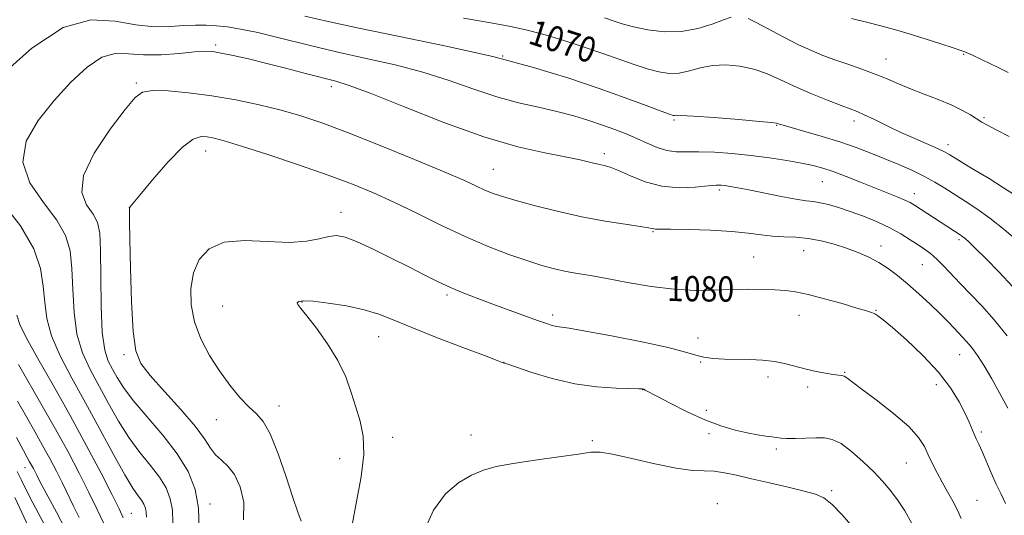
# Model space of a CAD drawing. Extents: x 2082300 to 2085200, y 357300 to 360200.
# Drawn here: x 2082607 to 2082918, y 358537 to 358693 of the extents above; entities that cross this region are included whole.
import ezdxf

# ---------------------------------------------------------------- set-up
doc = ezdxf.new("R2010")
doc.units = 0
doc.header["$MEASUREMENT"] = 0
for name, color, linetype, lineweight in [('DTM SPOT ELEVATION', 2, 'Continuous', 13), ('INDEX CONTOUR', 41, 'Continuous', 13), ('INDEX CONTOUR LABEL', 244, 'Continuous', 0), ('INTERMEDIATE CONTOUR', 44, 'Continuous', 0)]:
    doc.layers.add(name, color=color, linetype=linetype, lineweight=lineweight)
doc.styles.add('Style-ITALICS', font='ITALICS.shx')

msp = doc.modelspace()

# ---------------------------------------------------------------- linework, layer by layer
at = {"layer": 'DTM SPOT ELEVATION'}
for p in [(2082668.91, 358685.27, 1075.693), (2082759.54, 358681.74, 1072), (2082880.63, 358680.81, 1067.2), (2082905.23, 358682.32, 1066.1), (2082643.94, 358673.18, 1077.773), (2082705.49, 358672.06, 1076.438), (2082813.69, 358661.56, 1072.21), (2082911.59, 358662.28, 1067.8), (2082846.17, 358659.83, 1072.1), (2082870.54, 358661.17, 1070.5), (2082900.2, 358653.76, 1069.5), (2082665.82, 358651.78, 1080.682), (2082791.73, 358650.91, 1075.575), (2082756.68, 358645.94, 1077.114), (2082860.52, 358642.03, 1074.9), (2082828.04, 358639.45, 1076.3), (2082889.57, 358638.26, 1073.4), (2082641.83, 358633.69, 1080.023), (2082708.55, 358632.34, 1081.342), (2082807.09, 358626.29, 1078.12), (2082879.09, 358621.76, 1077.4), (2082903.67, 358623.74, 1074.3), (2082838.91, 358618.25, 1079.1), (2082854.67, 358620.24, 1078.8), (2082892.16, 358615.82, 1076.9), (2082741.98, 358606.19, 1082.289), (2082671.17, 358602.78, 1083.134), (2082696.215, 358604.034, 1084.084), (2082775.41, 358599.96, 1081.595), (2082853.22, 358599.86, 1080.7), (2082877.55, 358601.41, 1079.9), (2082720.446, 358593.033, 1084.771), (2082821.26, 358592.6, 1081.4), (2082639.95, 358587.33, 1079.718), (2082903.96, 358587.35, 1078.8), (2082759.968, 358584.976, 1083.983), (2082822.15, 358585.02, 1082.1), (2082867.59, 358581.84, 1081.9), (2082843.38, 358580.36, 1082.5), (2082896.57, 358577.87, 1080.7), (2082803.78, 358576.28, 1084.04), (2082855.9, 358577.12, 1082.4), (2082688.905, 358571.191, 1082.625), (2082823.92, 358569.82, 1083.5), (2082669.12, 358566.82, 1081.206), (2082749.59, 358562.04, 1085.282), (2082824.79, 358562.38, 1084.4), (2082910.73, 358562.89, 1079.7), (2082724.863, 358561.309, 1084.423), (2082787.86, 358560.22, 1085.738), (2082846.07, 358557.59, 1084.3), (2082708.16, 358554.52, 1083.463), (2082887.07, 358553.15, 1082.9), (2082608.7, 358551.69, 1065.27), (2082863.5, 358544.4, 1085.7), (2082667.17, 358540.19, 1078.467), (2082827.36, 358540.3, 1087.548), (2082909.37, 358541.31, 1081.1), (2082642.32, 358537.19, 1072.869)]:
    msp.add_point(p, dxfattribs=at)
at = {"layer": 'INDEX CONTOUR'}
for points in [[(2082920.937, 358638.047, 1070), (2082917.801, 358640.129, 1070), (2082913.198, 358643.0009, 1070), (2082908.0361, 358646.144, 1070), (2082900.818, 358650.504, 1070), (2082898.945, 358651.55, 1070), (2082896.88, 358652.532, 1070), (2082889.795, 358655.645, 1070), (2082885.398, 358657.63, 1070), (2082881.008, 358659.705, 1070), (2082877.016, 358661.642, 1070), (2082873.797, 358663.1909, 1070), (2082871.507, 358664.218, 1070), (2082869.398, 358665.056, 1070), (2082866.501, 358666.152, 1070), (2082862.154, 358667.832, 1070), (2082856.923, 358669.935, 1070), (2082851.685, 358672.182, 1070), (2082847.0989, 358674.315, 1070), (2082842.968, 358676.176, 1070), (2082838.879, 358677.63, 1070), (2082834.538, 358678.56, 1070), (2082830.111, 358678.93, 1070), (2082825.883, 358678.72, 1070), (2082822.069, 358677.982, 1070), (2082818.603, 358677.063, 1070), (2082815.351, 358676.379, 1070), (2082812.1691, 358676.265, 1070), (2082808.869, 358676.722, 1070), (2082805.252, 358677.668, 1070), (2082801.136, 358679.024, 1070), (2082790.918, 358682.667, 1070), (2082784.714, 358684.784, 1070), (2082778.281, 358686.8639, 1070), (2082772.237, 358688.678, 1070), (2082766.928, 358690.077, 1070), (2082761.612, 358691.228, 1070), (2082755.273, 358692.375, 1070), (2082747.257, 358693.7, 1070)], [(2082918.435, 358540.393, 1080), (2082916.92, 358543.475, 1080), (2082915.455, 358546.506, 1080), (2082913.893, 358549.996, 1080), (2082910.994, 358556.756, 1080), (2082909.96, 358559.066, 1080), (2082909.17, 358560.768, 1080), (2082908.495, 358562.26, 1080), (2082906.903, 358566.0149, 1080), (2082905.622, 358568.813, 1080), (2082903.756, 358572.486, 1080), (2082901.056, 358576.91, 1080), (2082897.263, 358581.884, 1080), (2082892.3379, 358587.125, 1080), (2082887.122, 358592.037, 1080), (2082882.676, 358595.944, 1080), (2082879.785, 358598.367, 1080), (2082878.129, 358599.625, 1080), (2082877.107, 358600.235, 1080), (2082876.108, 358600.668, 1080), (2082874.459, 358601.212, 1080), (2082871.474, 358602.111, 1080), (2082866.777, 358603.497, 1080), (2082861.249, 358605.074, 1080), (2082856.081, 358606.433, 1080), (2082852.128, 358607.269, 1080), (2082848.907, 358607.681, 1080), (2082845.599, 358607.867, 1080), (2082841.5601, 358607.987, 1080), (2082836.848, 358608.033, 1080), (2082831.6979, 358607.9559, 1080), (2082826.263, 358607.765, 1080), (2082820.379, 358607.692, 1080), (2082813.8, 358608.03, 1080), (2082806.466, 358608.957, 1080), (2082799.062, 358610.215, 1080), (2082792.4581, 358611.437, 1080), (2082787.283, 358612.345, 1080), (2082783.194, 358613.037, 1080), (2082779.605, 358613.701, 1080), (2082775.975, 358614.515, 1080), (2082771.944, 358615.606, 1080), (2082767.198, 358617.0899, 1080), (2082761.505, 358619.068, 1080), (2082754.962, 358621.587, 1080), (2082747.75, 358624.679, 1080), (2082740.099, 358628.297, 1080), (2082732.44, 358632.083, 1080), (2082725.25, 358635.601, 1080), (2082718.757, 358638.561, 1080), (2082712.179, 358641.247, 1080), (2082704.479, 358644.089, 1080), (2082695.098, 358647.348, 1080), (2082685.374, 358650.6089, 1080), (2082677.122, 358653.287, 1080), (2082671.673, 358654.954, 1080), (2082668.429, 358655.81, 1080), (2082666.309, 358656.211, 1080), (2082664.329, 358656.318, 1080), (2082661.887, 358655.503, 1080), (2082658.476, 358652.94, 1080), (2082653.869, 358648.225, 1080), (2082648.967, 358642.624, 1080), (2082644.95, 358637.824, 1080), (2082641.8189, 358634.028, 1080), (2082641.663, 358633.807, 1080), (2082641.658, 358633.746, 1080), (2082641.714, 358633.62, 1080), (2082641.7199, 358633.4519, 1080), (2082641.718, 358632.06, 1080), (2082641.745, 358629.421, 1080), (2082641.8351, 358623.829, 1080), (2082642.024, 358614.6699, 1080), (2082642.357, 358604.031, 1080), (2082642.8791, 358594.676, 1080), (2082643.719, 358588.586, 1080), (2082645.338, 358584.611, 1080), (2082648.281, 358580.819, 1080), (2082652.793, 358575.779, 1080), (2082657.9321, 358570.072, 1080), (2082662.452, 358564.779, 1080), (2082665.446, 358560.744, 1080), (2082667.345, 358557.853, 1080), (2082668.912, 358555.755, 1080), (2082670.75, 358554.054, 1080), (2082672.805, 358552.182, 1080), (2082674.862, 358549.524, 1080), (2082676.665, 358545.637, 1080), (2082677.7929, 358540.743, 1080), (2082677.787, 358535.231, 1080)], [(2082606.673, 358584.226, 1070), (2082614.193, 358571.245, 1070), (2082618.393, 358563.832, 1070), (2082622.31, 358556.643, 1070), (2082625.83, 358549.92, 1070), (2082628.911, 358543.811, 1070), (2082631.513, 358538.472, 1070), (2082633.581, 358534.071, 1070)]]:
    msp.add_polyline3d(points, dxfattribs=at)
at = {"layer": 'INTERMEDIATE CONTOUR'}
for points in [[(2082920.7199, 358608.847, 1074), (2082916.438, 358613.451, 1074), (2082912.304, 358617.645, 1074), (2082908.945, 358620.937, 1074), (2082906.806, 358622.987, 1074), (2082905.623, 358624.073, 1074), (2082904.95, 358624.626, 1074), (2082904.395, 358625.025, 1074), (2082889.635, 358634.666, 1074), (2082888.316, 358635.429, 1074), (2082886.659, 358636.2199, 1074), (2082884.219, 358637.255, 1074), (2082880.986, 358638.565, 1074), (2082872.614, 358641.908, 1074), (2082868.094, 358643.684, 1074), (2082864.0231, 358645.217, 1074), (2082860.71, 358646.338, 1074), (2082857.6249, 358647.174, 1074), (2082854.028, 358647.927, 1074), (2082849.371, 358648.747, 1074), (2082843.876, 358649.586, 1074), (2082837.959, 358650.346, 1074), (2082832.026, 358650.942, 1074), (2082826.449, 358651.3371, 1074), (2082821.59, 358651.504, 1074), (2082817.682, 358651.473, 1074), (2082814.441, 358651.496, 1074), (2082811.4569, 358651.881, 1074), (2082808.391, 358652.841, 1074), (2082805.204, 358654.205, 1074), (2082801.931, 358655.71, 1074), (2082798.577, 358657.147, 1074), (2082795.034, 358658.531, 1074), (2082791.166, 358659.932, 1074), (2082786.854, 358661.395, 1074), (2082782.055, 358662.862, 1074), (2082776.746, 358664.252, 1074), (2082770.91, 358665.543, 1074), (2082764.564, 358666.964, 1074), (2082757.736, 358668.804, 1074), (2082750.442, 358671.241, 1074), (2082742.665, 358673.991, 1074), (2082734.377, 358676.658, 1074), (2082725.588, 358678.952, 1074), (2082716.451, 358681.005, 1074), (2082707.156, 358683.057, 1074), (2082697.9669, 358685.256, 1074), (2082689.448, 358687.385, 1074), (2082682.24, 358689.135, 1074), (2082676.773, 358690.281, 1074), (2082672.641, 358690.93, 1074), (2082669.226, 358691.2731, 1074), (2082665.977, 358691.461, 1074), (2082662.597, 358691.5, 1074), (2082658.852, 358691.357, 1074), (2082654.533, 358691.074, 1074), (2082649.534, 358691.002, 1074), (2082643.774, 358691.571, 1074), (2082637.157, 358692.813, 1074), (2082629.532, 358693.177, 1074), (2082620.7321, 358690.717, 1074), (2082610.8699, 358684.247, 1074), (2082601.169, 358675.612, 1074)], [(2082922.2271, 358623.353, 1072), (2082917.955, 358626.966, 1072), (2082913.483, 358630.535, 1072), (2082909.387, 358633.49, 1072), (2082905.709, 358635.902, 1072), (2082899.21, 358639.987, 1072), (2082896.056, 358641.91, 1072), (2082892.656, 358643.79, 1072), (2082888.834, 358645.645, 1072), (2082884.678, 358647.478, 1072), (2082880.34, 358649.292, 1072), (2082875.913, 358651.086, 1072), (2082871.237, 358652.866, 1072), (2082866.0951, 358654.636, 1072), (2082860.454, 358656.369, 1072), (2082855.026, 358657.922, 1072), (2082850.711, 358659.121, 1072), (2082848.151, 358659.849, 1072), (2082846.963, 358660.216, 1072), (2082846.504, 358660.39, 1072), (2082846.048, 358660.527, 1072), (2082844.519, 358660.731, 1072), (2082840.758, 358661.095, 1072), (2082834.17, 358661.663, 1072), (2082826.435, 358662.291, 1072), (2082819.801, 358662.783, 1072), (2082815.953, 358663, 1072), (2082814.3401, 358663.018, 1072), (2082813.848, 358662.968, 1072), (2082813.424, 358663.004, 1072), (2082812.263, 358663.374, 1072), (2082809.618, 358664.349, 1072), (2082804.92, 358666.1249, 1072), (2082798.309, 358668.582, 1072), (2082790.1, 358671.523, 1072), (2082780.511, 358674.763, 1072), (2082769.378, 358678.159, 1072), (2082756.437, 358681.58, 1072), (2082741.799, 358684.89, 1072), (2082727.05, 358687.938, 1072), (2082714.151, 358690.567, 1072), (2082704.486, 358692.669, 1072), (2082697.157, 358694.325, 1072)], [(2082831.761, 358693.979, 1068), (2082829.314, 358693.155, 1068), (2082825.749, 358691.8191, 1068), (2082821.253, 358690.409, 1068), (2082816.125, 358689.48, 1068), (2082810.697, 358689.4339, 1068), (2082805.447, 358690.059, 1068), (2082800.886, 358690.987, 1068), (2082797.352, 358691.922, 1068), (2082794.481, 358692.846, 1068), (2082791.735, 358693.8109, 1068)], [(2082919.539, 358656.334, 1068), (2082915.426, 358658.452, 1068), (2082912.725, 358659.877, 1068), (2082910.964, 358660.878, 1068), (2082907.339, 358663.145, 1068), (2082904.644, 358664.685, 1068), (2082901.227, 358666.353, 1068), (2082897.107, 358668.036, 1068), (2082892.6699, 358669.701, 1068), (2082888.3921, 358671.336, 1068), (2082884.602, 358672.932, 1068), (2082881.037, 358674.502, 1068), (2082877.2851, 358676.065, 1068), (2082873.068, 358677.628, 1068), (2082868.656, 358679.155, 1068), (2082864.453, 358680.596, 1068), (2082860.712, 358681.9569, 1068), (2082857.083, 358683.4481, 1068), (2082853.068, 358685.333, 1068), (2082848.388, 358687.74, 1068), (2082839.693, 358692.365, 1068), (2082837.106, 358693.638, 1068)], [(2082919.256, 358676.529, 1066), (2082916.066, 358678.097, 1066), (2082908.188, 358681.889, 1066), (2082907.001, 358682.445, 1066), (2082906.226, 358682.79, 1066), (2082905.513, 358683.072, 1066), (2082904.28, 358683.4989, 1066), (2082901.89, 358684.2939, 1066), (2082897.947, 358685.592, 1066), (2082893.027, 358687.179, 1066), (2082887.95, 358688.7539, 1066), (2082883.332, 358690.09, 1066), (2082878.985, 358691.259, 1066), (2082874.518, 358692.408, 1066), (2082869.726, 358693.629, 1066)], [(2082918.976, 358593.292, 1076), (2082914.78, 358598.412, 1076), (2082910.898, 358602.782, 1076), (2082907.396, 358606.469, 1076), (2082904.236, 358609.725, 1076), (2082898.8539, 358615.422, 1076), (2082896.642, 358617.638, 1076), (2082894.716, 358619.316, 1076), (2082892.861, 358620.691, 1076), (2082890.813, 358622.076, 1076), (2082888.347, 358623.714, 1076), (2082885.382, 358625.553, 1076), (2082881.869, 358627.474, 1076), (2082877.832, 358629.358, 1076), (2082873.557, 358631.1121, 1076), (2082869.399, 358632.644, 1076), (2082865.663, 358633.879, 1076), (2082862.457, 358634.802, 1076), (2082859.839, 358635.408, 1076), (2082857.723, 358635.742, 1076), (2082855.45, 358636.023, 1076), (2082852.218, 358636.516, 1076), (2082847.545, 358637.393, 1076), (2082837.366, 358639.453, 1076), (2082833.833, 358640.136, 1076), (2082831.475, 358640.548, 1076), (2082829.888, 358640.783, 1076), (2082828.623, 358640.911, 1076), (2082827.041, 358640.898, 1076), (2082824.457, 358640.689, 1076), (2082820.4089, 358640.31, 1076), (2082815.324, 358640.1311, 1076), (2082809.852, 358640.606, 1076), (2082804.591, 358642.009, 1076), (2082799.929, 358643.8789, 1076), (2082796.203, 358645.575, 1076), (2082793.591, 358646.618, 1076), (2082791.65, 358647.181, 1076), (2082789.776, 358647.598, 1076), (2082787.398, 358648.151, 1076), (2082784.062, 358648.904, 1076), (2082779.347, 358649.867, 1076), (2082772.866, 358651.128, 1076), (2082764.379, 358653.095, 1076), (2082753.681, 358656.251, 1076), (2082740.993, 358660.795, 1076), (2082728.229, 358665.778, 1076), (2082717.73, 358669.962, 1076), (2082711.086, 358672.46, 1076), (2082706.891, 358673.782, 1076), (2082697.728, 358676.15, 1076), (2082691.469, 358677.783, 1076), (2082685.073, 358679.414, 1076), (2082679.291, 358680.813, 1076), (2082674.429, 358681.913, 1076), (2082670.681, 358682.691, 1076), (2082668.029, 358683.131, 1076), (2082665.609, 358683.241, 1076), (2082662.346, 358683.037, 1076), (2082657.512, 358682.585, 1076), (2082651.781, 358682.161, 1076), (2082646.171, 358682.091, 1076), (2082641.437, 358682.485, 1076), (2082637.255, 358682.587, 1076), (2082633.034, 358681.421, 1076), (2082628.32, 358678.278, 1076), (2082623.206, 358673.5, 1076), (2082617.918, 358667.693, 1076), (2082612.863, 358661.391, 1076), (2082609.1431, 358654.84, 1076), (2082608.039, 358648.211, 1076), (2082610.297, 358641.691, 1076), (2082614.52, 358635.514, 1076), (2082618.78, 358629.926, 1076), (2082621.555, 358625.009, 1076), (2082622.968, 358620.172, 1076), (2082623.552, 358614.656, 1076), (2082623.82, 358607.978, 1076), (2082624.205, 358600.746, 1076), (2082625.121, 358593.845, 1076), (2082626.866, 358587.917, 1076), (2082629.282, 358582.6419, 1076), (2082635.085, 358571.975, 1076), (2082638.224, 358566.41, 1076), (2082641.54, 358561.154, 1076), (2082644.997, 358556.503, 1076), (2082648.319, 358552.403, 1076), (2082651.166, 358548.7079, 1076), (2082653.267, 358545.259, 1076), (2082654.6179, 358541.837, 1076), (2082655.281, 358538.209, 1076), (2082655.369, 358534.23, 1076)], [(2082919.121, 358570.465, 1078), (2082916.6401, 358575.128, 1078), (2082914.065, 358579.774, 1078), (2082911.708, 358583.819, 1078), (2082909.807, 358586.827, 1078), (2082908.3011, 358588.955, 1078), (2082907.051, 358590.511, 1078), (2082905.925, 358591.778, 1078), (2082903.583, 358594.254, 1078), (2082902.128, 358595.823, 1078), (2082900.259, 358597.795, 1078), (2082897.78, 358600.284, 1078), (2082894.595, 358603.321, 1078), (2082891.024, 358606.598, 1078), (2082887.487, 358609.726, 1078), (2082884.2989, 358612.3971, 1078), (2082881.341, 358614.629, 1078), (2082878.385, 358616.5251, 1078), (2082875.239, 358618.179, 1078), (2082871.846, 358619.654, 1078), (2082868.181, 358621.003, 1078), (2082864.251, 358622.254, 1078), (2082860.177, 358623.316, 1078), (2082856.112, 358624.071, 1078), (2082852.184, 358624.458, 1078), (2082848.413, 358624.6471, 1078), (2082844.798, 358624.867, 1078), (2082841.227, 358625.284, 1078), (2082837.156, 358625.818, 1078), (2082831.933, 358626.325, 1078), (2082825.269, 358626.692, 1078), (2082818.325, 358626.919, 1078), (2082812.625, 358627.036, 1078), (2082809.289, 358627.075, 1078), (2082807.813, 358627.082, 1078), (2082807.289, 358627.106, 1078), (2082806.832, 358627.199, 1078), (2082805.649, 358627.429, 1078), (2082802.974, 358627.866, 1078), (2082798.269, 358628.574, 1078), (2082791.924, 358629.597, 1078), (2082784.562, 358630.974, 1078), (2082776.837, 358632.6889, 1078), (2082769.535, 358634.51, 1078), (2082763.475, 358636.1529, 1078), (2082759.218, 358637.415, 1078), (2082756.285, 358638.429, 1078), (2082753.938, 358639.413, 1078), (2082751.373, 358640.612, 1078), (2082747.501, 358642.392, 1078), (2082741.167, 358645.151, 1078), (2082731.761, 358649.071, 1078), (2082720.853, 358653.496, 1078), (2082710.557, 358657.5531, 1078), (2082702.437, 358660.588, 1078), (2082695.846, 358662.798, 1078), (2082689.584, 358664.596, 1078), (2082682.71, 358666.304, 1078), (2082675.313, 358667.883, 1078), (2082667.744, 358669.207, 1078), (2082660.404, 358670.163, 1078), (2082653.918, 358670.714, 1078), (2082648.966, 358670.837, 1078), (2082645.868, 358670.379, 1078), (2082643.507, 358668.6601, 1078), (2082640.409, 358664.869, 1078), (2082635.663, 358658.603, 1078), (2082630.6129, 358651.1, 1078), (2082627.1649, 358644.007, 1078), (2082626.663, 358638.607, 1078), (2082628.183, 358634.719, 1078), (2082630.239, 358631.797, 1078), (2082631.633, 358629.181, 1078), (2082632.331, 358625.745, 1078), (2082632.593, 358620.245, 1078), (2082632.6689, 358612.013, 1078), (2082632.781, 358602.663, 1078), (2082633.145, 358594.382, 1078), (2082633.918, 358588.799, 1078), (2082635.0219, 358585.313, 1078), (2082636.321, 358582.77, 1078), (2082637.783, 358580.149, 1078), (2082639.8, 358576.978, 1078), (2082642.871, 358572.922, 1078), (2082652.218, 358561.99, 1078), (2082656.816, 358556.066, 1078), (2082660.259, 358550.4131, 1078), (2082662.473, 358544.805, 1078), (2082663.56, 358538.86, 1078), (2082663.688, 358532.401, 1078)], [(2082600.836, 358636.28, 1074), (2082607.3201, 358628.055, 1074), (2082611.476, 358620.837, 1074), (2082613.604, 358614.599, 1074), (2082614.51, 358609.066, 1074), (2082614.971, 358603.942, 1074), (2082615.63, 358598.829, 1074), (2082617.097, 358593.308, 1074), (2082619.814, 358587.0349, 1074), (2082623.542, 358579.9701, 1074), (2082627.871, 358572.154, 1074), (2082632.386, 358563.801, 1074), (2082636.648, 358555.842, 1074), (2082640.209, 358549.386, 1074), (2082642.745, 358545.215, 1074), (2082644.419, 358542.817, 1074), (2082645.515, 358541.351, 1074), (2082646.274, 358540.105, 1074), (2082646.762, 358538.869, 1074), (2082647.002, 358537.558, 1074), (2082647.049, 358536.0589, 1074)], [(2082904.369, 358535.649, 1082), (2082903.225, 358538.26, 1082), (2082901.775, 358541.075, 1082), (2082900.111, 358544.0659, 1082), (2082898.4, 358547.102, 1082), (2082896.786, 358550.071, 1082), (2082895.315, 358552.9349, 1082), (2082894.012, 358555.675, 1082), (2082892.772, 358558.335, 1082), (2082890.969, 358561.209, 1082), (2082887.848, 358564.652, 1082), (2082883.015, 358568.825, 1082), (2082877.519, 358573.104, 1082), (2082872.765, 358576.667, 1082), (2082868.278, 358580.051, 1082), (2082867.453, 358580.548, 1082), (2082866.682, 358580.787, 1082), (2082865.612, 358580.947, 1082), (2082863.96, 358581.152, 1082), (2082861.547, 358581.507, 1082), (2082858.59, 358582.041, 1082), (2082855.407, 358582.759, 1082), (2082848.991, 358584.5291, 1082), (2082845.508, 358585.25, 1082), (2082841.681, 358585.67, 1082), (2082837.639, 358585.8569, 1082), (2082829.672, 358586.001, 1082), (2082826.124, 358586.172, 1082), (2082823.117, 358586.538, 1082), (2082820.568, 358587.188, 1082), (2082817.304, 358588.193, 1082), (2082811.88, 358589.617, 1082), (2082803.501, 358591.4439, 1082), (2082793.966, 358593.331, 1082), (2082785.725, 358594.853, 1082), (2082780.61, 358595.707, 1082), (2082776.568, 358596.293, 1082), (2082775.2501, 358596.617, 1082), (2082773.423, 358597.218, 1082), (2082770.615, 358598.224, 1082), (2082756.533, 358603.369, 1082), (2082751.734, 358605.139, 1082), (2082747.294, 358606.843, 1082), (2082743.147, 358608.568, 1082), (2082739.168, 358610.407, 1082), (2082734.975, 358612.4961, 1082), (2082730.124, 358614.981, 1082), (2082724.403, 358617.892, 1082), (2082718.529, 358620.797, 1082), (2082713.45, 358623.151, 1082), (2082709.826, 358624.53, 1082), (2082707.162, 358624.999, 1082), (2082704.67, 358624.745, 1082), (2082701.634, 358624.005, 1082), (2082697.62, 358623.206, 1082), (2082692.264, 358622.822, 1082), (2082678.195, 358623.414, 1082), (2082671.68, 358622.883, 1082), (2082666.893, 358620.854, 1082), (2082663.748, 358617.503, 1082), (2082661.9, 358613.213, 1082)], [(2082661.9, 358613.213, 1082), (2082661.062, 358608.337, 1082), (2082661.184, 358603.104, 1082), (2082662.2769, 358597.713, 1082), (2082664.301, 358592.352, 1082), (2082667.019, 358587.153, 1082), (2082670.142, 358582.239, 1082), (2082673.396, 358577.748, 1082), (2082676.552, 358573.885, 1082), (2082679.394, 358570.8709, 1082), (2082681.791, 358568.674, 1082), (2082683.954, 358566.256, 1082), (2082686.182, 358562.324, 1082), (2082688.665, 358556.094, 1082), (2082691.166, 358548.806, 1082), (2082693.34, 358542.206, 1082), (2082694.919, 358537.632, 1082), (2082695.947, 358534.777, 1082)], [(2082804.128, 358576.43, 1084), (2082803.703, 358576.546, 1084), (2082802.577, 358576.621, 1084), (2082795.4269, 358576.793, 1084), (2082789.322, 358577.193, 1084), (2082782.35, 358578.161, 1084), (2082775.222, 358579.834, 1084), (2082768.78, 358581.778, 1084), (2082761.187, 358584.329, 1084), (2082759.78, 358584.765, 1084), (2082759.385, 358584.931, 1084), (2082757.809, 358585.563, 1084), (2082753.905, 358587.066, 1084), (2082747.051, 358589.663, 1084), (2082738.719, 358592.844, 1084), (2082730.9051, 358595.917, 1084), (2082725.058, 358598.337, 1084), (2082720.449, 358600.158, 1084), (2082715.802, 358601.584, 1084), (2082710.243, 358602.771, 1084), (2082704.497, 358603.683, 1084), (2082699.6909, 358604.233, 1084), (2082696.6739, 358604.372, 1084), (2082695.196, 358604.185, 1084), (2082694.731, 358603.789, 1084), (2082694.886, 358603.1961, 1084), (2082695.793, 358601.982, 1084), (2082697.715, 358599.614, 1084), (2082700.746, 358595.7539, 1084), (2082704.289, 358590.848, 1084), (2082707.576, 358585.536, 1084), (2082710.023, 358580.356, 1084), (2082711.7939, 358575.436, 1084), (2082713.239, 358570.805, 1084), (2082714.581, 358566.377, 1084), (2082715.543, 358561.616, 1084), (2082715.718, 358555.876, 1084), (2082714.873, 358548.776, 1084), (2082713.452, 358541.016, 1084), (2082712.066, 358533.562, 1084)], [(2082606.122, 358599.906, 1072), (2082607.054, 358596.912, 1072), (2082609.073, 358592.772, 1072), (2082612.736, 358586.202, 1072), (2082617.597, 358577.695, 1072), (2082622.955, 358568.182, 1072), (2082628.1581, 358558.6, 1072), (2082632.735, 358549.906, 1072), (2082636.262, 358543.058, 1072), (2082638.472, 358538.656, 1072), (2082639.734, 358535.853, 1072)], [(2082888.846, 358534, 1084), (2082886.568, 358537.994, 1084), (2082884.266, 358541.54, 1084), (2082882.012, 358544.601, 1084), (2082879.605, 358547.44, 1084), (2082876.777, 358550.3971, 1084), (2082873.386, 358553.658, 1084), (2082869.784, 358556.803, 1084), (2082866.452, 358559.261, 1084), (2082863.709, 358560.621, 1084), (2082861.234, 358561.116, 1084), (2082858.549, 358561.141, 1084), (2082852.063, 358560.927, 1084), (2082849.282, 358560.889, 1084), (2082847.411, 358560.975, 1084), (2082846.061, 358561.16, 1084), (2082844.645, 358561.398, 1084), (2082842.679, 358561.669, 1084), (2082840.075, 358562.047, 1084), (2082836.847, 358562.629, 1084), (2082833.003, 358563.521, 1084), (2082828.538, 358564.859, 1084), (2082823.441, 358566.787, 1084), (2082817.852, 358569.326, 1084), (2082812.498, 358572.007, 1084), (2082808.256, 358574.237, 1084), (2082804.589, 358576.198, 1084), (2082804.128, 358576.43, 1084)], [(2082606.354, 358572.718, 1068), (2082609.173, 358567.701, 1068), (2082611.827, 358563.06, 1068), (2082614.295, 358558.698, 1068), (2082616.562, 358554.534, 1068), (2082618.641, 358550.551, 1068), (2082620.549, 358546.746, 1068), (2082624.045, 358539.538, 1068), (2082625.834, 358535.955, 1068)], [(2082606.035, 358561.21, 1066), (2082608.223, 358557.126, 1066), (2082609.461, 358554.875, 1066), (2082610.196, 358553.5639, 1066), (2082610.802, 358552.45, 1066), (2082611.358, 358551.385, 1066), (2082612.422, 358549.25, 1066), (2082613.445, 358547.288, 1066), (2082618.712, 358537.579, 1066), (2082622.627, 358529.871, 1066)], [(2082870.206, 358532.827, 1086), (2082866.784, 358536.753, 1086), (2082863.618, 358540.063, 1086), (2082861.05, 358542.134, 1086), (2082858.43, 358543.338, 1086), (2082854.86, 358544.295, 1086), (2082849.762, 358545.489, 1086), (2082843.845, 358546.851, 1086), (2082838.14, 358548.176, 1086), (2082833.446, 358549.282, 1086), (2082829.643, 358550.089, 1086), (2082826.381, 358550.54, 1086), (2082823.238, 358550.663, 1086), (2082819.5121, 358550.821, 1086), (2082814.43, 358551.461, 1086), (2082807.624, 358552.853, 1086), (2082800.347, 358554.5599, 1086), (2082794.255, 358555.97, 1086), (2082790.409, 358556.607, 1086), (2082787.488, 358556.538, 1086), (2082783.572, 358555.972, 1086), (2082777.345, 358555.1, 1086), (2082769.888, 358554.071, 1086), (2082762.88, 358553.022, 1086), (2082757.575, 358552.02, 1086), (2082753.505, 358550.861, 1086), (2082749.7729, 358549.272, 1086), (2082745.7091, 358546.946, 1086), (2082741.541, 358543.424, 1086), (2082737.723, 358538.213, 1086), (2082734.6369, 358531.179, 1086)], [(2082606.219, 358550.482, 1064), (2082607.546, 358547.906, 1064), (2082609.011, 358544.9091, 1064), (2082611.241, 358540.548, 1064), (2082614.613, 358534.214, 1064)], [(2082605.556, 358542.257, 1062), (2082610.588, 358531.361, 1062)]]:
    msp.add_polyline3d(points, dxfattribs=at)

# ---------------------------------------------------------------- texts
at = {"layer": 'INDEX CONTOUR LABEL', "style": 'Style-ITALICS', "width": 0.875}
for s, rotation, p in [('1070', 342.100001, (2082767.277, 358685.855, 1070)), ('1080', 359.4, (2082811.477, 358604.319, 1080))]:
    msp.add_text(s, height=8, rotation=rotation, dxfattribs=at).set_placement(p)

doc.saveas('drawing.dxf')
